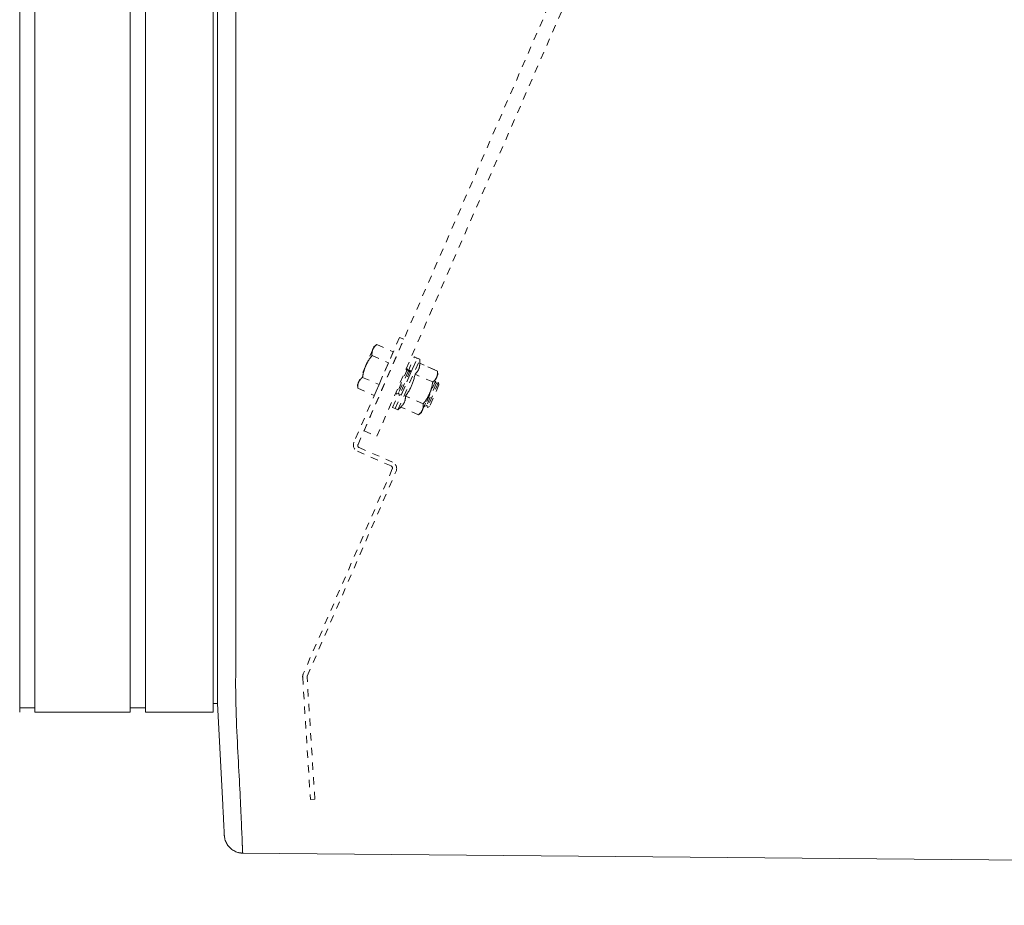
# Model space of a CAD drawing. Units: inches. Extents: x -195 to 222, y -137 to 39.
# Drawn here: x -57 to -44, y -39 to -27 of the extents above; entities that cross this region are included whole.
import ezdxf

# ---------------------------------------------------------------- set-up
doc = ezdxf.new("R2010")
doc.units = ezdxf.units.IN
doc.header["$MEASUREMENT"] = 0
doc.header["$PDMODE"] = 2
doc.header["$PDSIZE"] = 0.03
doc.linetypes.add('DASHED', pattern=[0.2, 0.1, -0.1])
for name, color, linetype, lineweight in [('ACAD_LAYER_0', 7, 'Continuous', 0), ('Unnamed [1.1]', 7, 'Continuous', 0), ('Unnamed [1]', 7, 'Continuous', 0), ('Unnamed [2]', 7, 'Continuous', 0)]:
    doc.layers.add(name, color=color, linetype=linetype, lineweight=lineweight)
doc.styles.add('CK_TEXT_STYLE_0001', font='times.ttf', dxfattribs={"width": 0.75, "height": 4})
doc.dimstyles.new('KEYCREATOR_DIMSTYLE', dxfattribs={"dimtxt": 4, "dimasz": 4, "dimexe": 1, "dimexo": 1, "dimgap": 1, "dimtad": 0, "dimtih": 1, "dimtoh": 1, "dimdec": 4, "dimzin": 4, "dimdsep": 46, "dimlunit": 5, "dimtxsty": 'CK_TEXT_STYLE_0001', "dimsah": 1, "dimcen": 0, "dimadec": 0, "dimazin": 0, "dimtfac": 1, "dimtdec": 4, "dimtofl": 0, "dimtmove": 0, "dimatfit": 3, "dimfxl": 1, "dimfrac": 2, "dimtolj": 1, "dimtzin": 0, "dimarcsym": 0})

# ---------------------------------------------------------------- blocks, each defined once
blk = doc.blocks.new('*D1')
at = {"layer": 'Defpoints', "color": 0}
for p in [(96.738, -35.856), (-96.751, -36.237), (96.738, -56.822)]:
    blk.add_point(p, dxfattribs=at)
at = {"layer": 'Unnamed [1]', "color": 18, "lineweight": -2, "true_color": 0x000000}
for p, q in [((96.738, -36.856), (96.738, -57.822)), ((-96.751, -37.237), (-96.751, -57.822)), ((-92.751, -56.822), (-7.552, -56.822)), ((92.738, -56.822), (7.535, -56.822))]:
    blk.add_line(p, q, dxfattribs=at)
at = {"layer": 'Unnamed [1]', "color": 18, "true_color": 0x000000}
for points in [[(-92.751, -56.155), (-92.751, -57.489), (-96.751, -56.822)], [(92.738, -57.489), (92.738, -56.155), (96.738, -56.822)]]:
    blk.add_solid(points, dxfattribs=at)
at = {"layer": 'Unnamed [1]', "color": 18, "lineweight": 0, "true_color": 0x000000, "insert": (-0.008, -56.822), "char_height": 4, "attachment_point": 5, "line_spacing_factor": 0.96, "style": 'CK_TEXT_STYLE_0001'}
blk.add_mtext('\\A1;193-1/2\\P{OAD}', dxfattribs=at)

msp = doc.modelspace()

# ---------------------------------------------------------------- linework, layer by layer
at = {"layer": 'ACAD_LAYER_0', "color": 18, "linetype": 'Continuous', "lineweight": 0, "true_color": 0x000000}
msp.add_line((-57.01369, -36.70023), (-56.90436, -36.70023), dxfattribs=at)
at = {"layer": 'Unnamed [1.1]', "color": 18, "linetype": 'DASHED', "lineweight": 0, "true_color": 0x000000}
for p, q in [((-52.42115, -32.92814), (-23.75309, 33.0039)), ((-52.24691, -33.0039), (-23.57885, 32.92814)), ((-51.93799, -31.6574), (-52.55854, -33.08458)), ((-52.5032, -33.11682), (-51.87965, -31.68277)), ((-52.24786, -31.75551), (-52.28624, -31.78622)), ((-52.24786, -31.75551), (-52.28624, -31.78622)), ((-52.24786, -31.75551), (-52.28624, -31.78622)), ((-52.24786, -31.75551), (-52.02313, -31.85322)), ((-52.24786, -31.75551), (-52.02313, -31.85322)), ((-52.24786, -31.75551), (-52.02313, -31.85322)), ((-51.87965, -31.68277), (-51.93799, -31.6574)), ((-52.30125, -31.82075), (-52.39829, -32.04392)), ((-52.31255, -31.90429), (-52.08782, -32.002)), ((-52.28624, -31.78622), (-52.30125, -31.82075)), ((-52.02313, -31.85322), (-52.08782, -32.002)), ((-52.08782, -32.002), (-52.2172, -32.29956)), ((-51.99666, -32.62746), (-51.6976, -31.93967)), ((-51.95998, -32.64341), (-51.66092, -31.95562)), ((-51.82169, -32.12048), (-51.73584, -31.92304)), ((-51.78411, -32.13435), (-51.69916, -31.93899)), ((-51.69916, -31.93899), (-51.73584, -31.92304)), ((-51.66092, -31.95561), (-51.6976, -31.93967)), ((-51.66092, -31.95561), (-51.6976, -31.93967)), ((-51.66219, -32.01016), (-51.66092, -31.95561)), ((-51.42099, -32.11504), (-51.66219, -32.01016)), ((-51.42099, -32.11504), (-51.66219, -32.01016)), ((-51.45924, -32.09841), (-51.66218, -32.01017)), ((-52.39829, -32.04392), (-52.49532, -32.26709)), ((-51.82973, -32.08667), (-51.97926, -32.43057)), ((-51.82169, -32.12048), (-51.94905, -32.41339)), ((-51.79149, -32.1033), (-51.94102, -32.4472)), ((-51.78345, -32.13711), (-51.91081, -32.43002)), ((-51.82973, -32.08667), (-51.85411, -32.10054)), ((-51.82973, -32.08667), (-51.85411, -32.10054)), ((-51.82973, -32.08667), (-51.8541, -32.10053)), ((-51.82169, -32.12049), (-51.82973, -32.08667)), ((-51.79149, -32.1033), (-51.82169, -32.12049)), ((-51.79149, -32.1033), (-51.82169, -32.12049)), ((-51.78345, -32.13711), (-51.79149, -32.1033)), ((-51.48569, -32.26382), (-51.72688, -32.15894)), ((-51.43188, -32.19876), (-51.41686, -32.16424)), ((-51.41686, -32.16424), (-51.42099, -32.11504)), ((-52.49532, -32.26709), (-52.51033, -32.30161)), ((-52.51033, -32.30161), (-52.50662, -32.35063)), ((-52.51033, -32.30161), (-52.50662, -32.35063)), ((-52.51033, -32.30161), (-52.50662, -32.35063)), ((-52.44193, -32.20185), (-52.2172, -32.29956)), ((-52.2172, -32.29956), (-52.2819, -32.44834)), ((-51.44732, -32.25295), (-51.59685, -32.59685)), ((-51.43928, -32.28676), (-51.56664, -32.57967)), ((-51.40907, -32.26958), (-51.5586, -32.61348)), ((-51.52891, -32.42193), (-51.43188, -32.19876)), ((-51.40104, -32.30339), (-51.5284, -32.5963)), ((-51.44731, -32.25295), (-51.45811, -32.25909)), ((-51.44731, -32.25295), (-51.45811, -32.25909)), ((-51.44731, -32.25295), (-51.45809, -32.25908)), ((-51.43928, -32.28676), (-51.44731, -32.25295)), ((-51.40907, -32.26958), (-51.43928, -32.28676)), ((-51.40907, -32.26958), (-51.43928, -32.28676)), ((-51.40907, -32.26958), (-51.43928, -32.28676)), ((-51.40104, -32.30339), (-51.40907, -32.26958)), ((-52.50662, -32.35063), (-52.2819, -32.44834)), ((-52.03491, -32.61083), (-51.94906, -32.4134)), ((-51.99822, -32.62678), (-51.91328, -32.43143)), ((-51.98574, -32.40329), (-51.97926, -32.43057)), ((-51.98574, -32.40331), (-51.97926, -32.43057)), ((-51.98574, -32.40333), (-51.97926, -32.43057)), ((-51.97926, -32.43057), (-51.94905, -32.41339)), ((-51.94905, -32.41339), (-51.94102, -32.4472)), ((-51.94905, -32.41339), (-51.94102, -32.4472)), ((-51.94102, -32.4472), (-51.91081, -32.43002)), ((-51.62595, -32.6451), (-51.52891, -32.42193)), ((-51.61507, -32.56138), (-51.85627, -32.4565)), ((-52.03491, -32.61083), (-51.99822, -32.62679)), ((-51.99666, -32.62747), (-51.95998, -32.64341)), ((-51.95998, -32.64341), (-51.92096, -32.60528)), ((-51.67976, -32.71016), (-51.92096, -32.60528)), ((-51.67976, -32.71016), (-51.64096, -32.67963)), ((-51.64096, -32.67963), (-51.62595, -32.6451)), ((-51.59972, -32.58477), (-51.59685, -32.59685)), ((-51.59972, -32.58477), (-51.59685, -32.59685)), ((-51.59972, -32.58477), (-51.59685, -32.59685)), ((-51.59685, -32.59685), (-51.56664, -32.57967)), ((-51.56664, -32.57967), (-51.5586, -32.61348)), ((-51.56664, -32.57967), (-51.5586, -32.61348)), ((-51.56664, -32.57967), (-51.5586, -32.61348)), ((-51.5586, -32.61348), (-51.5284, -32.5963)), ((-52.42115, -32.92814), (-52.24691, -33.0039)), ((-52.50995, -33.20794), (-52.05269, -33.40676)), ((-52.03301, -33.35534), (-52.487, -33.15794)), ((-52.03649, -33.44788), (-53.24914, -36.23677)), ((-53.19458, -36.26605), (-51.98439, -33.47865)), ((-53.25673, -36.2801), (-53.15087, -37.94528)), ((-53.09147, -37.9421), (-53.1971, -36.28047)), ((-53.15087, -37.94528), (-53.09147, -37.9421))]:
    msp.add_line(p, q, dxfattribs=at)
at = {"layer": 'Unnamed [1.1]', "color": 18, "linetype": 'Continuous', "lineweight": 0, "true_color": 0x000000}
for p, q in [((-57.10936, -32.8445), (-57.10936, 32.8695)), ((-56.90436, 32.86951), (-56.90436, -32.84449)), ((-55.60436, -32.84449), (-55.60436, 32.86951)), ((-55.39436, 32.86951), (-55.39436, -32.84449)), ((-54.47436, -32.84449), (-54.47436, 32.86951)), ((-54.41369, 0.02631), (-54.41643, -35.03107)), ((-54.16369, 0.02629), (-54.16643, -35.05371)), ((-57.10936, -32.8445), (-57.10936, -34.95571)), ((-56.90436, -32.84449), (-56.90436, -34.95571)), ((-55.60436, -32.84449), (-55.60436, -34.95571)), ((-55.39436, -32.84449), (-55.39436, -34.95571)), ((-54.47436, -32.84449), (-54.47436, -34.95571)), ((-57.10936, -34.9557), (-57.10936, -36.76018)), ((-56.90436, -34.9557), (-56.90436, -36.76017)), ((-55.60436, -34.9557), (-55.60436, -36.76017)), ((-55.39436, -34.9557), (-55.39436, -36.76017)), ((-54.47436, -34.9557), (-54.47436, -36.76017)), ((-54.41643, -35.03107), (-54.41643, -35.04941)), ((-54.41643, -35.04941), (-54.41643, -35.05368)), ((-55.60436, -36.70023), (-55.60436, -36.75988)), ((-55.60436, -36.70023), (-55.39436, -36.70023)), ((-54.47436, -36.64028), (-54.41692, -36.64028)), ((-56.90436, -36.76017), (-55.60436, -36.76017)), ((-55.39436, -36.76017), (-54.47436, -36.76017))]:
    msp.add_line(p, q, dxfattribs=at)
at = {"layer": 'Unnamed [1.1]', "color": 18, "linetype": 'DASHED', "lineweight": 0, "true_color": 0x000000}
for points in [[(-52.30125, -31.82075), (-52.29981, -31.81756), (-52.29831, -31.81443), (-52.29675, -31.81135), (-52.29511, -31.80833), (-52.29341, -31.80537), (-52.29164, -31.80245), (-52.2898, -31.79958), (-52.2879, -31.79676), (-52.28592, -31.79397), (-52.28388, -31.79123), (-52.28176, -31.78852), (-52.27958, -31.78585), (-52.27733, -31.78321), (-52.27501, -31.7806), (-52.27261, -31.77801), (-52.27015, -31.77545), (-52.26761, -31.77291), (-52.26501, -31.77039), (-52.26233, -31.76788), (-52.25958, -31.76539), (-52.25676, -31.76291), (-52.25387, -31.76044), (-52.2509, -31.75797), (-52.24786, -31.75551)], [(-52.39829, -32.04392), (-52.39546, -32.03752), (-52.39257, -32.03121), (-52.38963, -32.02497), (-52.38663, -32.01882), (-52.38358, -32.01274), (-52.38046, -32.00672), (-52.37728, -32.00076), (-52.37404, -31.99487), (-52.37073, -31.98902), (-52.36736, -31.98322), (-52.36392, -31.97747), (-52.36041, -31.97175), (-52.35684, -31.96606), (-52.35319, -31.9604), (-52.34947, -31.95477), (-52.34568, -31.94915), (-52.34181, -31.94355), (-52.33787, -31.93795), (-52.33385, -31.93236), (-52.32975, -31.92677), (-52.32557, -31.92117), (-52.32131, -31.91556), (-52.31697, -31.90993), (-52.31255, -31.90429)], [(-52.31255, -31.90429), (-52.31282, -31.90038), (-52.31304, -31.89653), (-52.31321, -31.89273), (-52.31332, -31.88897), (-52.31337, -31.88526), (-52.31336, -31.8816), (-52.3133, -31.87797), (-52.31317, -31.87439), (-52.31297, -31.87084), (-52.31272, -31.86732), (-52.31239, -31.86384), (-52.31199, -31.86039), (-52.31153, -31.85698), (-52.31099, -31.85358), (-52.31038, -31.85022), (-52.30969, -31.84688), (-52.30892, -31.84355), (-52.30808, -31.84025), (-52.30715, -31.83697), (-52.30614, -31.8337), (-52.30505, -31.83045), (-52.30387, -31.82721), (-52.3026, -31.82397), (-52.30125, -31.82075)], [(-52.30139, -31.82108), (-52.30139, -31.82107), (-52.30138, -31.82105), (-52.30138, -31.82104), (-52.30137, -31.82102), (-52.30136, -31.82101), (-52.30136, -31.821), (-52.30135, -31.82098), (-52.30135, -31.82097), (-52.30134, -31.82096), (-52.30133, -31.82094), (-52.30133, -31.82093), (-52.30132, -31.82091), (-52.30132, -31.8209), (-52.30131, -31.82089), (-52.3013, -31.82087), (-52.3013, -31.82086), (-52.30129, -31.82084), (-52.30129, -31.82083), (-52.30128, -31.82082), (-52.30127, -31.8208), (-52.30127, -31.82079), (-52.30126, -31.82078), (-52.30126, -31.82076), (-52.30125, -31.82075)], [(-52.30139, -31.82108), (-52.30139, -31.82107), (-52.30138, -31.82105), (-52.30137, -31.82104), (-52.30137, -31.82102), (-52.30136, -31.82101), (-52.30136, -31.821), (-52.30135, -31.82098), (-52.30135, -31.82097), (-52.30134, -31.82096), (-52.30133, -31.82094), (-52.30133, -31.82093), (-52.30132, -31.82091), (-52.30132, -31.8209), (-52.30131, -31.82089), (-52.3013, -31.82087), (-52.3013, -31.82086), (-52.30129, -31.82084), (-52.30129, -31.82083), (-52.30128, -31.82082), (-52.30127, -31.8208), (-52.30127, -31.82079), (-52.30126, -31.82078), (-52.30126, -31.82076), (-52.30125, -31.82075)], [(-51.66219, -32.01016), (-51.66246, -32.01842), (-51.66287, -32.02635), (-51.66345, -32.03398), (-51.66418, -32.04132), (-51.66509, -32.04839), (-51.66618, -32.05522), (-51.66746, -32.06183), (-51.66895, -32.06822), (-51.67064, -32.07444), (-51.67254, -32.08048), (-51.67468, -32.08638), (-51.67704, -32.09216), (-51.67965, -32.09783), (-51.68251, -32.10341), (-51.68564, -32.10893), (-51.68903, -32.11441), (-51.6927, -32.11985), (-51.69665, -32.1253), (-51.7009, -32.13075), (-51.70546, -32.13624), (-51.71032, -32.14179), (-51.71551, -32.1474), (-51.72103, -32.15312), (-51.72688, -32.15894)], [(-52.44193, -32.20185), (-52.44082, -32.19476), (-52.43967, -32.18775), (-52.43847, -32.18081), (-52.43722, -32.17394), (-52.43593, -32.16712), (-52.43458, -32.16037), (-52.43317, -32.15367), (-52.43171, -32.14702), (-52.43019, -32.14042), (-52.42861, -32.13386), (-52.42696, -32.12733), (-52.42524, -32.12084), (-52.42345, -32.11437), (-52.42158, -32.10793), (-52.41964, -32.10151), (-52.41762, -32.0951), (-52.41552, -32.08871), (-52.41333, -32.08232), (-52.41106, -32.07594), (-52.40869, -32.06956), (-52.40624, -32.06317), (-52.40369, -32.05676), (-52.40104, -32.05035), (-52.39829, -32.04392)], [(-52.39871, -32.0449), (-52.3987, -32.04486), (-52.39868, -32.04482), (-52.39866, -32.04478), (-52.39864, -32.04474), (-52.39863, -32.0447), (-52.39861, -32.04466), (-52.39859, -32.04462), (-52.39857, -32.04458), (-52.39855, -32.04453), (-52.39854, -32.04449), (-52.39852, -32.04445), (-52.3985, -32.04441), (-52.39848, -32.04437), (-52.39846, -32.04433), (-52.39845, -32.04429), (-52.39843, -32.04425), (-52.39841, -32.04421), (-52.39839, -32.04416), (-52.39838, -32.04412), (-52.39836, -32.04408), (-52.39834, -32.04404), (-52.39832, -32.044), (-52.3983, -32.04396), (-52.39829, -32.04392)], [(-52.39871, -32.0449), (-52.3987, -32.04486), (-52.39868, -32.04482), (-52.39866, -32.04478), (-52.39864, -32.04474), (-52.39862, -32.0447), (-52.39861, -32.04466), (-52.39859, -32.04462), (-52.39857, -32.04458), (-52.39855, -32.04453), (-52.39854, -32.04449), (-52.39852, -32.04445), (-52.3985, -32.04441), (-52.39848, -32.04437), (-52.39846, -32.04433), (-52.39845, -32.04429), (-52.39843, -32.04425), (-52.39841, -32.0442), (-52.39839, -32.04416), (-52.39838, -32.04412), (-52.39836, -32.04408), (-52.39834, -32.04404), (-52.39832, -32.044), (-52.3983, -32.04396), (-52.39829, -32.04392)], [(-52.39829, -32.04392), (-52.39825, -32.04384), (-52.39822, -32.04376), (-52.39819, -32.04369), (-52.39815, -32.04361), (-52.39812, -32.04353), (-52.39808, -32.04346), (-52.39805, -32.04338), (-52.39802, -32.0433), (-52.39798, -32.04322), (-52.39795, -32.04315), (-52.39792, -32.04307), (-52.39788, -32.04299), (-52.39785, -32.04292), (-52.39782, -32.04284), (-52.39778, -32.04276), (-52.39775, -32.04269), (-52.39772, -32.04261), (-52.39768, -32.04253), (-52.39765, -32.04246), (-52.39761, -32.04238), (-52.39758, -32.0423), (-52.39755, -32.04223), (-52.39751, -32.04215), (-52.39748, -32.04207)], [(-52.39829, -32.04392), (-52.39827, -32.04388), (-52.39825, -32.04383), (-52.39823, -32.04379), (-52.39821, -32.04375), (-52.3982, -32.04371), (-52.39818, -32.04367), (-52.39816, -32.04363), (-52.39814, -32.04359), (-52.39812, -32.04355), (-52.39811, -32.04351), (-52.39809, -32.04346), (-52.39807, -32.04342), (-52.39805, -32.04338), (-52.39803, -32.04334), (-52.39802, -32.0433), (-52.398, -32.04326), (-52.39798, -32.04322), (-52.39796, -32.04318), (-52.39795, -32.04314), (-52.39793, -32.04309), (-52.39791, -32.04305), (-52.39789, -32.04301), (-52.39787, -32.04297), (-52.39786, -32.04293)], [(-51.72688, -32.15894), (-51.73021, -32.17424), (-51.73359, -32.18899), (-51.73704, -32.20324), (-51.74058, -32.21702), (-51.74422, -32.23038), (-51.74798, -32.24335), (-51.75188, -32.25598), (-51.75594, -32.2683), (-51.76017, -32.28036), (-51.76459, -32.29219), (-51.76922, -32.30383), (-51.77408, -32.31533), (-51.77918, -32.32672), (-51.78454, -32.33805), (-51.79017, -32.34935), (-51.7961, -32.36067), (-51.80235, -32.37204), (-51.80892, -32.3835), (-51.81584, -32.3951), (-51.82313, -32.40687), (-51.8308, -32.41886), (-51.83886, -32.4311), (-51.84735, -32.44363), (-51.85627, -32.4565)], [(-51.42099, -32.11504), (-51.42069, -32.11892), (-51.42044, -32.12275), (-51.42024, -32.12653), (-51.4201, -32.13027), (-51.42002, -32.13397), (-51.42, -32.13763), (-51.42003, -32.14125), (-51.42013, -32.14483), (-51.4203, -32.14838), (-51.42053, -32.1519), (-51.42083, -32.15538), (-51.42121, -32.15884), (-51.42165, -32.16227), (-51.42217, -32.16568), (-51.42276, -32.16906), (-51.42344, -32.17242), (-51.42419, -32.17576), (-51.42503, -32.17908), (-51.42595, -32.18239), (-51.42696, -32.18568), (-51.42805, -32.18897), (-51.42923, -32.19224), (-51.43051, -32.1955), (-51.43188, -32.19876)], [(-52.50662, -32.35063), (-52.50689, -32.34672), (-52.50711, -32.34287), (-52.50728, -32.33907), (-52.50739, -32.33531), (-52.50744, -32.3316), (-52.50744, -32.32794), (-52.50737, -32.32431), (-52.50724, -32.32072), (-52.50705, -32.31718), (-52.50679, -32.31366), (-52.50646, -32.31018), (-52.50607, -32.30673), (-52.5056, -32.30331), (-52.50506, -32.29992), (-52.50445, -32.29656), (-52.50376, -32.29321), (-52.503, -32.28989), (-52.50215, -32.28659), (-52.50123, -32.28331), (-52.50022, -32.28004), (-52.49912, -32.27679), (-52.49794, -32.27354), (-52.49668, -32.27031), (-52.49532, -32.26709)], [(-52.4956, -32.26773), (-52.49559, -32.2677), (-52.49558, -32.26768), (-52.49557, -32.26765), (-52.49555, -32.26762), (-52.49554, -32.2676), (-52.49553, -32.26757), (-52.49552, -32.26754), (-52.49551, -32.26752), (-52.4955, -32.26749), (-52.49549, -32.26746), (-52.49547, -32.26743), (-52.49546, -32.26741), (-52.49545, -32.26738), (-52.49544, -32.26735), (-52.49543, -32.26733), (-52.49542, -32.2673), (-52.4954, -32.26727), (-52.49539, -32.26725), (-52.49538, -32.26722), (-52.49537, -32.26719), (-52.49536, -32.26717), (-52.49535, -32.26714), (-52.49533, -32.26711), (-52.49532, -32.26709)], [(-52.49532, -32.26709), (-52.49389, -32.2639), (-52.49239, -32.26076), (-52.49082, -32.25769), (-52.48919, -32.25467), (-52.48748, -32.25171), (-52.48571, -32.24879), (-52.48388, -32.24592), (-52.48197, -32.24309), (-52.47999, -32.24031), (-52.47795, -32.23757), (-52.47584, -32.23486), (-52.47366, -32.23219), (-52.4714, -32.22955), (-52.46908, -32.22694), (-52.46669, -32.22435), (-52.46422, -32.22179), (-52.46169, -32.21925), (-52.45908, -32.21673), (-52.4564, -32.21422), (-52.45366, -32.21173), (-52.45083, -32.20925), (-52.44794, -32.20678), (-52.44497, -32.20431), (-52.44193, -32.20185)], [(-52.49532, -32.26709), (-52.49531, -32.26706), (-52.4953, -32.26703), (-52.49529, -32.26701), (-52.49528, -32.26698), (-52.49526, -32.26695), (-52.49525, -32.26693), (-52.49524, -32.2669), (-52.49523, -32.26687), (-52.49522, -32.26685), (-52.49521, -32.26682), (-52.49519, -32.26679), (-52.49518, -32.26677), (-52.49517, -32.26674), (-52.49516, -32.26671), (-52.49515, -32.26668), (-52.49514, -32.26666), (-52.49512, -32.26663), (-52.49511, -32.2666), (-52.4951, -32.26658), (-52.49509, -32.26655), (-52.49508, -32.26652), (-52.49507, -32.2665), (-52.49505, -32.26647), (-52.49504, -32.26644)], [(-52.49532, -32.26709), (-52.49532, -32.26707), (-52.49531, -32.26706), (-52.4953, -32.26704), (-52.4953, -32.26703), (-52.49529, -32.26702), (-52.49529, -32.267), (-52.49528, -32.26699), (-52.49527, -32.26698), (-52.49527, -32.26696), (-52.49526, -32.26695), (-52.49526, -32.26693), (-52.49525, -32.26692), (-52.49524, -32.26691), (-52.49524, -32.26689), (-52.49523, -32.26688), (-52.49523, -32.26687), (-52.49522, -32.26685), (-52.49521, -32.26684), (-52.49521, -32.26682), (-52.4952, -32.26681), (-52.4952, -32.2668), (-52.49519, -32.26678), (-52.49518, -32.26677), (-52.49518, -32.26675)], [(-51.48569, -32.26382), (-51.48675, -32.27085), (-51.48786, -32.27781), (-51.48902, -32.2847), (-51.49022, -32.29154), (-51.49148, -32.29832), (-51.49279, -32.30504), (-51.49416, -32.31172), (-51.49558, -32.31836), (-51.49707, -32.32495), (-51.49863, -32.33151), (-51.50025, -32.33803), (-51.50195, -32.34453), (-51.50372, -32.35101), (-51.50556, -32.35747), (-51.50749, -32.36391), (-51.5095, -32.37035), (-51.5116, -32.37677), (-51.51378, -32.3832), (-51.51606, -32.38962), (-51.51843, -32.39606), (-51.5209, -32.4025), (-51.52346, -32.40896), (-51.52614, -32.41543), (-51.52891, -32.42193)], [(-51.43188, -32.19876), (-51.43333, -32.20198), (-51.43484, -32.20514), (-51.43643, -32.20824), (-51.43808, -32.21128), (-51.43981, -32.21426), (-51.4416, -32.21719), (-51.44346, -32.22007), (-51.44539, -32.2229), (-51.44739, -32.22568), (-51.44945, -32.22843), (-51.45159, -32.23113), (-51.45379, -32.23379), (-51.45607, -32.23642), (-51.45841, -32.23902), (-51.46083, -32.24159), (-51.46331, -32.24413), (-51.46586, -32.24665), (-51.46848, -32.24914), (-51.47117, -32.25162), (-51.47394, -32.25408), (-51.47677, -32.25653), (-51.47967, -32.25897), (-51.48264, -32.26139), (-51.48569, -32.26382)], [(-52.50662, -32.35063), (-52.50667, -32.35002), (-52.50671, -32.34941), (-52.50676, -32.3488), (-52.5068, -32.3482), (-52.50684, -32.3476), (-52.50688, -32.34699), (-52.50691, -32.34639), (-52.50695, -32.34579), (-52.50698, -32.34519), (-52.50702, -32.3446), (-52.50705, -32.344), (-52.50708, -32.3434), (-52.50711, -32.34281), (-52.50713, -32.34222), (-52.50716, -32.34163), (-52.50719, -32.34103), (-52.50721, -32.34045), (-52.50723, -32.33986), (-52.50725, -32.33927), (-52.50727, -32.33868), (-52.50729, -32.3381), (-52.50731, -32.33752), (-52.50732, -32.33693), (-52.50733, -32.33635)], [(-52.50662, -32.35063), (-52.50667, -32.35003), (-52.50671, -32.34943), (-52.50675, -32.34884), (-52.50679, -32.34824), (-52.50683, -32.34765), (-52.50687, -32.34706), (-52.50691, -32.34647), (-52.50694, -32.34588), (-52.50698, -32.34529), (-52.50701, -32.3447), (-52.50704, -32.34412), (-52.50707, -32.34353), (-52.5071, -32.34295), (-52.50713, -32.34237), (-52.50715, -32.34179), (-52.50718, -32.34121), (-52.5072, -32.34063), (-52.50722, -32.34005), (-52.50725, -32.33947), (-52.50726, -32.3389), (-52.50728, -32.33832), (-52.5073, -32.33775), (-52.50731, -32.33718), (-52.50733, -32.3366)], [(-51.52891, -32.42193), (-51.53177, -32.42839), (-51.53469, -32.43477), (-51.53766, -32.44105), (-51.54069, -32.44725), (-51.54377, -32.45337), (-51.54692, -32.45942), (-51.55013, -32.46539), (-51.5534, -32.47131), (-51.55673, -32.47717), (-51.56013, -32.48297), (-51.5636, -32.48873), (-51.56713, -32.49444), (-51.57072, -32.50011), (-51.57439, -32.50575), (-51.57813, -32.51136), (-51.58193, -32.51695), (-51.58581, -32.52251), (-51.58976, -32.52807), (-51.59379, -32.53361), (-51.59789, -32.53915), (-51.60207, -32.5447), (-51.60632, -32.55024), (-51.61066, -32.5558), (-51.61507, -32.56138)], [(-51.85627, -32.4565), (-51.85653, -32.46476), (-51.85695, -32.47269), (-51.85752, -32.48032), (-51.85825, -32.48766), (-51.85916, -32.49473), (-51.86026, -32.50156), (-51.86154, -32.50816), (-51.86302, -32.51456), (-51.86471, -32.52077), (-51.86662, -32.52682), (-51.86875, -32.53272), (-51.87112, -32.5385), (-51.87373, -32.54417), (-51.87659, -32.54975), (-51.87971, -32.55527), (-51.8831, -32.56075), (-51.88677, -32.56619), (-51.89072, -32.57163), (-51.89497, -32.57709), (-51.89953, -32.58258), (-51.9044, -32.58812), (-51.90958, -32.59374), (-51.9151, -32.59946), (-51.92096, -32.60528)], [(-51.61507, -32.56138), (-51.61477, -32.56526), (-51.61452, -32.56909), (-51.61432, -32.57287), (-51.61418, -32.57661), (-51.61409, -32.58031), (-51.61407, -32.58397), (-51.61411, -32.58759), (-51.61421, -32.59117), (-51.61437, -32.59472), (-51.61461, -32.59824), (-51.61491, -32.60172), (-51.61528, -32.60518), (-51.61572, -32.60861), (-51.61624, -32.61201), (-51.61684, -32.6154), (-51.61751, -32.61876), (-51.61827, -32.6221), (-51.6191, -32.62542), (-51.62002, -32.62873), (-51.62103, -32.63202), (-51.62212, -32.63531), (-51.62331, -32.63858), (-51.62458, -32.64184), (-51.62595, -32.6451)], [(-51.62595, -32.6451), (-51.6274, -32.64832), (-51.62892, -32.65148), (-51.6305, -32.65458), (-51.63216, -32.65762), (-51.63388, -32.6606), (-51.63567, -32.66353), (-51.63753, -32.66641), (-51.63946, -32.66924), (-51.64146, -32.67202), (-51.64353, -32.67476), (-51.64566, -32.67747), (-51.64787, -32.68013), (-51.65014, -32.68276), (-51.65249, -32.68536), (-51.6549, -32.68793), (-51.65738, -32.69047), (-51.65993, -32.69298), (-51.66256, -32.69548), (-51.66525, -32.69796), (-51.66801, -32.70042), (-51.67084, -32.70287), (-51.67374, -32.7053), (-51.67672, -32.70773), (-51.67976, -32.71016)]]:
    msp.add_lwpolyline(points, dxfattribs=at)
at = {"layer": 'Unnamed [1.1]', "color": 18, "linetype": 'Continuous', "lineweight": 0, "true_color": 0x000000, "extrusion": (0, 0, -1)}
for points in [[(54.41652, -36.176), (54.41652, -36.13073), (54.41652, -36.08528), (54.41651, -36.03966), (54.41651, -35.99388), (54.41651, -35.94793), (54.4165, -35.90183), (54.4165, -35.85559), (54.41649, -35.80921), (54.41649, -35.7627), (54.41649, -35.71606), (54.41648, -35.6693), (54.41648, -35.62243), (54.41648, -35.57545), (54.41647, -35.52838), (54.41647, -35.48121), (54.41646, -35.43396), (54.41646, -35.38663), (54.41646, -35.33923), (54.41645, -35.29176), (54.41645, -35.24423), (54.41645, -35.19666), (54.41644, -35.14903), (54.41644, -35.10137), (54.41643, -35.05368)], [(54.16625, -36.64845), (54.16717, -36.60275), (54.16789, -36.55654), (54.16842, -36.50987), (54.16878, -36.46275), (54.169, -36.41521), (54.16908, -36.36728), (54.16905, -36.31898), (54.16892, -36.27035), (54.16871, -36.2214), (54.16844, -36.17216), (54.16813, -36.12266), (54.16778, -36.07293), (54.16743, -36.02298), (54.16709, -35.97286), (54.16677, -35.92258), (54.1665, -35.87217), (54.16628, -35.82165), (54.16612, -35.77103), (54.16601, -35.72031), (54.16594, -35.6695), (54.1659, -35.6186), (54.16591, -35.56762), (54.16593, -35.51655), (54.16598, -35.4654), (54.16604, -35.41417), (54.16612, -35.36287), (54.16619, -35.3115), (54.16627, -35.26006), (54.16634, -35.20856), (54.16639, -35.157), (54.16642, -35.10538), (54.16643, -35.05371)], [(54.08091, -38.49387), (54.08241, -38.45927), (54.08396, -38.42294), (54.08559, -38.3849), (54.08728, -38.34517), (54.08906, -38.30378), (54.09092, -38.26076), (54.09287, -38.21611), (54.09492, -38.16987), (54.09708, -38.12206), (54.09934, -38.0727), (54.10171, -38.02181), (54.10421, -37.96941), (54.10683, -37.91553), (54.10958, -37.8602), (54.11247, -37.80342), (54.11551, -37.74523), (54.11869, -37.68565), (54.12199, -37.62472), (54.12538, -37.56246), (54.12884, -37.49891), (54.13235, -37.4341), (54.13586, -37.36808), (54.13936, -37.30088), (54.14282, -37.23252), (54.14621, -37.16305), (54.1495, -37.0925), (54.15267, -37.02091), (54.15569, -36.9483), (54.15852, -36.87472), (54.16115, -36.8002), (54.16355, -36.72477), (54.16569, -36.64847)], [(54.32757, -38.35138), (54.32815, -38.33987), (54.32873, -38.32807), (54.32933, -38.31598), (54.32994, -38.30362), (54.33057, -38.29097), (54.3312, -38.27805), (54.33185, -38.26485), (54.33252, -38.25137), (54.33319, -38.23762), (54.33388, -38.22359), (54.33458, -38.20929), (54.33529, -38.19472), (54.33602, -38.17988), (54.33676, -38.16477), (54.33751, -38.1494), (54.33827, -38.13375), (54.33905, -38.11785), (54.33984, -38.10167), (54.34064, -38.08524), (54.34145, -38.06854), (54.34228, -38.05159), (54.34312, -38.03437), (54.34397, -38.0169), (54.34483, -37.99917)], [(54.32314, -38.43895), (54.32331, -38.43574), (54.32347, -38.43249), (54.32364, -38.4292), (54.32381, -38.42587), (54.32399, -38.42251), (54.32416, -38.4191), (54.32434, -38.41566), (54.32451, -38.41218), (54.32469, -38.40866), (54.32487, -38.40511), (54.32505, -38.40152), (54.32524, -38.39788), (54.32542, -38.39422), (54.32561, -38.39051), (54.3258, -38.38676), (54.32599, -38.38298), (54.32618, -38.37916), (54.32637, -38.37531), (54.32657, -38.37141), (54.32677, -38.36748), (54.32697, -38.36351), (54.32717, -38.35951), (54.32737, -38.35546), (54.32757, -38.35138)], [(54.32299, -38.4416), (54.323, -38.44149), (54.323, -38.44138), (54.32301, -38.44127), (54.32302, -38.44116), (54.32302, -38.44105), (54.32303, -38.44094), (54.32304, -38.44083), (54.32304, -38.44072), (54.32305, -38.44061), (54.32306, -38.4405), (54.32306, -38.44039), (54.32307, -38.44028), (54.32308, -38.44017), (54.32308, -38.44006), (54.32309, -38.43995), (54.32309, -38.43984), (54.3231, -38.43973), (54.32311, -38.43962), (54.32311, -38.43951), (54.32312, -38.4394), (54.32312, -38.43929), (54.32313, -38.43917), (54.32314, -38.43906), (54.32314, -38.43895)], [(54.32286, -38.44335), (54.32276, -38.44464), (54.32264, -38.44603), (54.3225, -38.44749), (54.32235, -38.44899), (54.32219, -38.45051), (54.32203, -38.45203), (54.32187, -38.45352), (54.3217, -38.45495), (54.32155, -38.4563), (54.32141, -38.45754), (54.32128, -38.45864), (54.32116, -38.45959), (54.32107, -38.46035), (54.321, -38.4609), (54.32096, -38.46122), (54.32095, -38.46127), (54.32098, -38.46105), (54.32104, -38.46057), (54.32112, -38.45985), (54.32123, -38.45893), (54.32136, -38.45783), (54.32151, -38.45658), (54.32166, -38.4552), (54.32183, -38.45373), (54.322, -38.45218), (54.32217, -38.4506), (54.32234, -38.449), (54.3225, -38.44741), (54.32265, -38.44585), (54.32278, -38.44437), (54.32289, -38.44298), (54.32298, -38.4417)], [(54.32291, -38.44256), (54.32133, -38.45814), (54.31869, -38.47348), (54.31505, -38.48855), (54.31044, -38.50331), (54.30491, -38.51773), (54.29848, -38.53175), (54.29121, -38.54536), (54.28313, -38.5585), (54.27427, -38.57115), (54.26469, -38.58327), (54.25442, -38.59481), (54.24349, -38.60574), (54.23195, -38.61603), (54.21983, -38.62563), (54.20719, -38.63452), (54.19404, -38.64264), (54.18044, -38.64997), (54.16643, -38.65646), (54.15204, -38.66209), (54.13731, -38.66681), (54.12228, -38.67058), (54.107, -38.67337), (54.09149, -38.67515), (54.0758, -38.67586)], [(54.0735, -38.6668), (54.07378, -38.66094), (54.07407, -38.65495), (54.07436, -38.64885), (54.07466, -38.64263), (54.07496, -38.63629), (54.07527, -38.62983), (54.07558, -38.62325), (54.0759, -38.61655), (54.07622, -38.60973), (54.07654, -38.60279), (54.07688, -38.59573), (54.07721, -38.58856), (54.07755, -38.58127), (54.0779, -38.57385), (54.07825, -38.56632), (54.07861, -38.55867), (54.07897, -38.55091), (54.07934, -38.54302), (54.07971, -38.53502), (54.08008, -38.5269), (54.08047, -38.51866), (54.08085, -38.51031), (54.08124, -38.50184), (54.08164, -38.49325)], [(54.08164, -38.49325), (54.08161, -38.49327), (54.08158, -38.4933), (54.08155, -38.49333), (54.08152, -38.49335), (54.08148, -38.49338), (54.08145, -38.49341), (54.08142, -38.49343), (54.08139, -38.49346), (54.08136, -38.49349), (54.08133, -38.49351), (54.0813, -38.49354), (54.08126, -38.49357), (54.08123, -38.49359), (54.0812, -38.49362), (54.08117, -38.49365), (54.08114, -38.49367), (54.08111, -38.4937), (54.08108, -38.49373), (54.08105, -38.49375), (54.08101, -38.49378), (54.08098, -38.49381), (54.08095, -38.49383), (54.08092, -38.49386), (54.08089, -38.49389)], [(54.07349, -38.667), (54.07377, -38.66113), (54.07406, -38.65513), (54.07435, -38.64902), (54.07465, -38.64279), (54.07495, -38.63644), (54.07526, -38.62997), (54.07557, -38.62339), (54.07589, -38.61669), (54.07621, -38.60987), (54.07653, -38.60294), (54.07686, -38.59589), (54.0772, -38.58873), (54.07754, -38.58145), (54.07788, -38.57405), (54.07823, -38.56654), (54.07858, -38.55892), (54.07894, -38.55118), (54.07931, -38.54333), (54.07968, -38.53536), (54.08005, -38.52728), (54.08043, -38.51909), (54.08081, -38.51079), (54.0812, -38.50237), (54.08159, -38.49384)], [(54.13001, -38.66936), (54.12778, -38.66987), (54.12555, -38.67036), (54.12332, -38.67082), (54.12108, -38.67127), (54.11884, -38.67169), (54.1166, -38.6721), (54.11435, -38.67248), (54.1121, -38.67284), (54.10985, -38.67318), (54.10759, -38.67351), (54.10533, -38.67381), (54.10307, -38.67409), (54.10081, -38.67435), (54.09854, -38.67459), (54.09628, -38.67481), (54.09401, -38.67501), (54.09173, -38.67519), (54.08946, -38.67534), (54.08718, -38.67548), (54.0849, -38.6756), (54.08262, -38.6757), (54.08034, -38.67577), (54.07806, -38.67583), (54.07578, -38.67586)], [(54.07578, -38.67586), (54.07578, -38.67586), (54.07578, -38.67586), (54.07578, -38.67586), (54.07578, -38.67586), (54.07578, -38.67586), (54.07578, -38.67586), (54.07578, -38.67586), (54.07578, -38.67586), (54.07579, -38.67586), (54.07579, -38.67586), (54.07579, -38.67586), (54.07579, -38.67586), (54.07579, -38.67586), (54.07579, -38.67586), (54.07579, -38.67586), (54.07579, -38.67586), (54.0758, -38.67586), (54.0758, -38.67586), (54.0758, -38.67586), (54.0758, -38.67586), (54.0758, -38.67586), (54.0758, -38.67586), (54.0758, -38.67586), (54.0758, -38.67586)], [(54.07349, -38.667), (54.07359, -38.66772), (54.07369, -38.66841), (54.07378, -38.66907), (54.07388, -38.6697), (54.07397, -38.6703), (54.07407, -38.67087), (54.07417, -38.67141), (54.07426, -38.67192), (54.07436, -38.6724), (54.07445, -38.67284), (54.07455, -38.67326), (54.07464, -38.67364), (54.07474, -38.674), (54.07484, -38.67432), (54.07493, -38.67462), (54.07502, -38.67488), (54.07512, -38.67511), (54.07521, -38.67531), (54.07531, -38.67548), (54.0754, -38.67562), (54.0755, -38.67573), (54.07559, -38.6758), (54.07568, -38.67585), (54.07578, -38.67586)]]:
    msp.add_lwpolyline(points, dxfattribs=at)
at = {"layer": 'Unnamed [1.1]', "color": 18, "linetype": 'DASHED', "lineweight": 0, "true_color": 0x000000}
for centre, radius, start, end in [((-52.47257, -33.12196), 0.09375, 156.5, 246.5), ((-52.47454, -33.12928), 0.03125, 156.5, 246.5), ((-52.07039, -33.44132), 0.09375, 336.53132, 66.5), ((-52.06515, -33.43541), 0.03125, 336.5, 66.5), ((-53.16317, -36.27415), 0.09375, 156.5, 183.637446), ((-53.16591, -36.27849), 0.03125, 156.53132, 183.637446)]:
    msp.add_arc(centre, radius, start, end, dxfattribs=at)
at = {"layer": 'Unnamed [1]', "color": 18, "linetype": 'Continuous', "lineweight": 0, "true_color": 0x000000}
for p, q in [((-54.41652, -36.176), (-54.41692, -36.64028)), ((-54.41692, -36.64028), (-54.34397, -38.0169)), ((-54.07568, -38.67585), (-38.18209, -38.82257))]:
    msp.add_line(p, q, dxfattribs=at)
at = {"layer": 'Unnamed [2]', "color": 18, "linetype": 'Continuous', "lineweight": 0, "true_color": 0x000000}
msp.add_line((-57.10936, -36.70023), (-57.01369, -36.70023), dxfattribs=at)

# ---------------------------------------------------------------- dimensions: what is measured, and where the dimension line sits
at = {"layer": 'Unnamed [1]', "color": 18, "lineweight": 0, "true_color": 0x000000}
dim = msp.add_linear_dim(base=(96.73783, -56.82186), p1=(-96.75114, -36.23686), p2=(96.73783, -35.85576), text='193-1/2\\P{OAD}', dimstyle='KEYCREATOR_DIMSTYLE', dxfattribs=at)
dim.commit()
dim.dimension.update_dxf_attribs({"geometry": '*D1', "text_midpoint": (-0.00814, -56.82186), "dimtype": 160})

doc.saveas('drawing.dxf')
